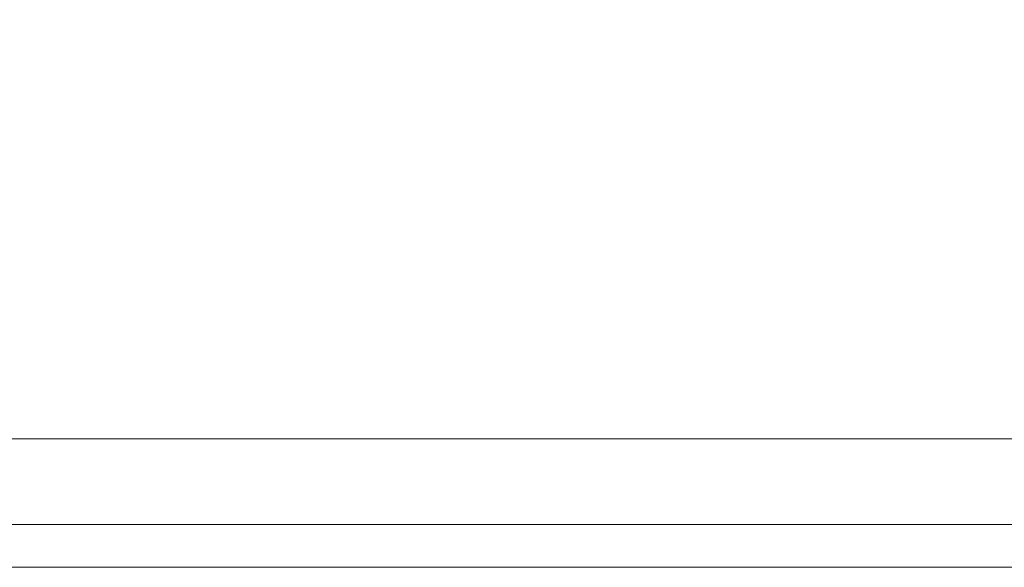
# Model space of a CAD drawing. Units: millimetres. Extents: x -3988 to 6205, y -8125 to 1539.
# Drawn here: x 56 to 93, y -3718 to -3698 of the extents above; entities that cross this region are included whole.
import ezdxf

# ---------------------------------------------------------------- set-up
doc = ezdxf.new("R2010")
doc.units = ezdxf.units.MM
doc.header["$MEASUREMENT"] = 0

# ---------------------------------------------------------------- blocks, each defined once
blk = doc.blocks.new('WMF0')
at = {"color": 30, "lineweight": 0}
for points in [[(8.276036, -6.986892), (8.276036, -6.999275), (9.347847, -6.999275), (9.347847, -6.986892)], [(8.276036, -6.999275), (9.347847, -6.999275)], [(8.276036, -6.999275), (9.347847, -6.999275)], [(8.276036, -6.999275), (9.347847, -6.999275)], [(8.276036, -6.999275), (9.347847, -6.999275)], [(8.276036, -6.999275), (9.347847, -6.999275)], [(8.276036, -7.000514), (9.347847, -7.000514)], [(8.276036, -7.000514), (9.347847, -7.000514)], [(8.276036, -7.001133), (9.347847, -7.001133)], [(8.276036, -7.001133), (9.347847, -7.001133)], [(8.292135, -7.001133), (9.331748, -7.001133)], [(8.292135, -7.001133), (9.331748, -7.001133)], [(8.292135, -7.001133), (9.331748, -7.001133)], [(8.292135, -7.001133), (9.331748, -7.001133)]]:
    blk.add_lwpolyline(points, dxfattribs=at)
blk.add_lwpolyline([(8.276036, -7.000514), (9.347847, -7.000514), (8.276036, -7.000514)], close=True, dxfattribs=at)
blk.add_lwpolyline([(8.276036, -7.000514), (9.347847, -7.000514), (8.276036, -7.000514)], close=True, dxfattribs=at)

msp = doc.modelspace()

# ---------------------------------------------------------------- block references
at = {"xscale": 2595.574777035486, "yscale": 2595.574777035486, "zscale": 2595.574777035485}
msp.add_blockref('WMF0', (-23268.889, 14453.893), dxfattribs=at)

doc.saveas('drawing.dxf')
